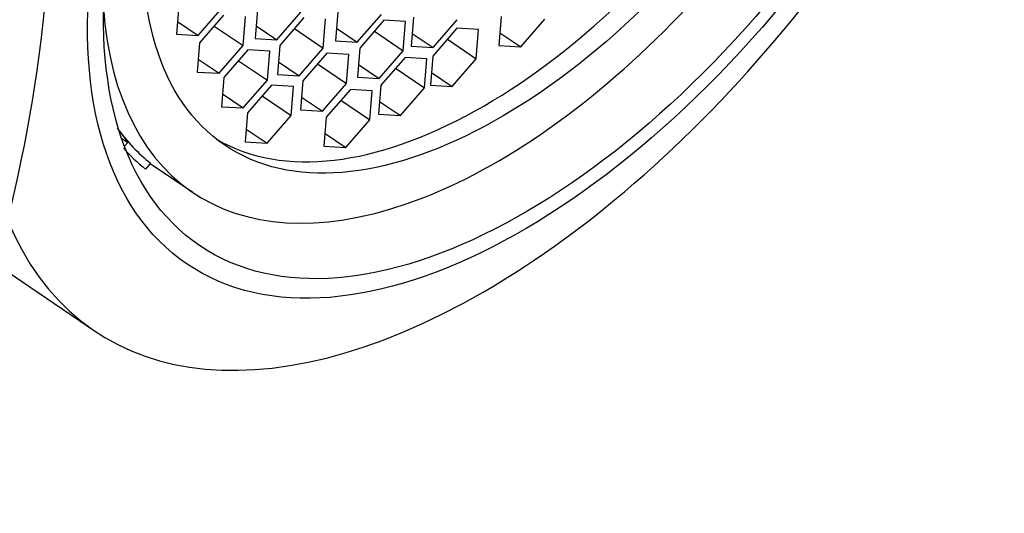
# Model space of a CAD drawing. Units: millimetres. Extents: x 0 to 1160, y 0 to 2177.
# Drawn here: x 946 to 961, y 585 to 592 of the extents above; entities that cross this region are included whole.
import ezdxf
from ezdxf import colors
from ezdxf.entities.mleader import LeaderData, LeaderLine
from ezdxf.math import Vec2, Vec3

# ---------------------------------------------------------------- set-up
doc = ezdxf.new("R2010")
doc.units = ezdxf.units.MM
doc.layers.add('DV6_Défaut', color=7, linetype='Continuous')
doc.layers.add('Défaut', color=7, linetype='Continuous')

# ---------------------------------------------------------------- blocks, each defined once
blk = doc.blocks.new('_DOT')
at = {"color": 0}
blk.add_line((0, 0), (-1, 0), dxfattribs=at)
at = {"color": 0, "const_width": 0.333}
blk.add_lwpolyline([(-0.1665, 0, 1), (0.1665, 0, 1)], format="xyb", close=True, dxfattribs=at)
blk = doc.blocks.new('SE5')
at = {"layer": 'DV6_Défaut', "color": 7, "linetype": 'Continuous'}
for p, q in [((948.147, 592.492), (948.111, 592.043)), ((948.447, 592.022), (948.818, 592.451)), ((948.84, 592.338), (948.469, 591.909)), ((949.14, 591.868), (949.176, 592.317)), ((949.361, 592.424), (949.325, 591.975)), ((949.661, 591.955), (950.033, 592.383)), ((950.076, 592.3), (949.705, 591.871)), ((950.376, 591.83), (950.412, 592.28)), ((950.602, 592.389), (950.566, 591.94)), ((950.902, 591.92), (951.274, 592.348)), ((951.77, 592.309), (951.734, 591.86)), ((953.122, 592.317), (953.087, 591.868)), ((948.127, 592.24), (948.447, 592.022)), ((948.695, 592.17), (949.14, 591.868)), ((949.341, 592.172), (949.661, 591.955)), ((949.931, 592.133), (950.376, 591.83)), ((950.582, 592.137), (950.902, 591.92)), ((951.311, 592.258), (950.939, 591.829)), ((951.647, 592.238), (951.311, 592.258)), ((951.611, 591.789), (951.647, 592.238)), ((952.436, 592.135), (952.065, 591.707)), ((952.07, 591.839), (952.441, 592.268)), ((952.772, 592.115), (952.436, 592.135)), ((953.423, 591.848), (953.794, 592.276)), ((948.111, 592.043), (948.447, 592.022)), ((949.325, 591.975), (949.661, 591.955)), ((951.166, 592.091), (951.611, 591.789)), ((951.75, 592.056), (952.07, 591.839)), ((952.736, 591.666), (952.772, 592.115)), ((953.102, 592.065), (953.423, 591.848)), ((948.469, 591.909), (948.433, 591.46)), ((948.769, 591.44), (949.14, 591.868)), ((949.705, 591.871), (949.669, 591.422)), ((950.005, 591.402), (950.376, 591.83)), ((950.566, 591.94), (950.902, 591.92)), ((950.939, 591.829), (950.904, 591.38)), ((951.734, 591.86), (952.07, 591.839)), ((952.291, 591.968), (952.736, 591.666)), ((953.087, 591.868), (953.423, 591.848)), ((949.215, 591.803), (948.844, 591.374)), ((949.551, 591.782), (949.215, 591.803)), ((949.515, 591.333), (949.551, 591.782)), ((950.434, 591.752), (950.063, 591.323)), ((950.77, 591.731), (950.434, 591.752)), ((950.734, 591.282), (950.77, 591.731)), ((951.24, 591.36), (951.611, 591.789)), ((951.638, 591.685), (951.266, 591.256)), ((951.973, 591.665), (951.638, 591.685)), ((952.065, 591.707), (952.029, 591.257)), ((948.449, 591.657), (948.769, 591.44)), ((949.07, 591.635), (949.515, 591.333)), ((949.685, 591.619), (950.005, 591.402)), ((950.289, 591.584), (950.734, 591.282)), ((950.919, 591.577), (951.24, 591.36)), ((951.493, 591.518), (951.938, 591.216)), ((951.938, 591.216), (951.973, 591.665)), ((952.365, 591.237), (952.736, 591.666)), ((948.433, 591.46), (948.769, 591.44)), ((948.844, 591.374), (948.808, 590.925)), ((949.669, 591.422), (950.005, 591.402)), ((950.904, 591.38), (951.24, 591.36)), ((952.045, 591.454), (952.365, 591.237)), ((941.148, 591.332), (946.847, 587.466)), ((949.144, 590.905), (949.515, 591.333)), ((949.581, 591.259), (949.209, 590.83)), ((949.916, 591.239), (949.581, 591.259)), ((949.881, 590.79), (949.916, 591.239)), ((950.063, 591.323), (950.027, 590.874)), ((950.363, 590.854), (950.734, 591.282)), ((951.266, 591.256), (951.231, 590.807)), ((951.566, 590.787), (951.938, 591.216)), ((952.029, 591.257), (952.365, 591.237)), ((948.824, 591.122), (949.144, 590.905)), ((949.436, 591.092), (949.881, 590.79)), ((950.043, 591.071), (950.363, 590.854)), ((950.795, 591.192), (950.424, 590.764)), ((951.131, 591.172), (950.795, 591.192)), ((951.095, 590.723), (951.131, 591.172)), ((948.808, 590.925), (949.144, 590.905)), ((950.65, 591.025), (951.095, 590.723)), ((951.246, 591.004), (951.566, 590.787)), ((949.209, 590.83), (949.174, 590.381)), ((949.51, 590.361), (949.881, 590.79)), ((950.027, 590.874), (950.363, 590.854)), ((950.424, 590.764), (950.388, 590.314)), ((951.231, 590.807), (951.566, 590.787)), ((950.724, 590.294), (951.095, 590.723)), ((947.232, 590.549), (947.361, 590.371)), ((949.189, 590.578), (949.51, 590.361)), ((950.404, 590.511), (950.724, 590.294)), ((947.271, 590.432), (947.361, 590.371)), ((947.361, 590.371), (947.313, 590.313)), ((949.174, 590.381), (949.51, 590.361)), ((950.388, 590.314), (950.724, 590.294)), ((947.713, 590.053), (947.635, 589.962)), ((947.709, 590.047), (948.364, 589.603))]:
    blk.add_line(p, q, dxfattribs=at)
blk.add_arc((923.656, 594.661), 22.532, 345.9102, 5.0293, dxfattribs=at)
for centre, major_axis, start_param, end_param in [((947.885, 601.262), (7.158, 10.551), 0, 3.486294), ((947.885, 601.262), (-6.737, -9.931), 3.141593, 6.283185), ((947.885, 601.262), (-6.737, -9.931), 3.141593, 6.283185), ((953.629, 597.366), (5.266, 7.762), 2.551491, 6.283185), ((953.369, 597.542), (4.772, 7.034), 3.176842, 6.247936), ((953.583, 597.397), (6.737, 9.931), 2.807319, 5.126636), ((953.136, 597.7), (-5.266, -7.762), 6.09485, 6.243616), ((953.136, 597.7), (-5.333, -7.862), 6.147383, 6.241289)]:
    blk.add_ellipse(centre, major_axis=major_axis, ratio=0.524834, start_param=start_param, end_param=end_param, dxfattribs=at)
for centre, major_axis in [((954.084, 597.057), (-5.808, -8.561)), ((954.084, 597.057), (-5.614, -8.276)), ((953.629, 597.366), (4.772, 7.034))]:
    blk.add_ellipse(centre, major_axis=major_axis, ratio=0.524834, dxfattribs=at)

msp = doc.modelspace()

# ---------------------------------------------------------------- block references
at = {"layer": 'Défaut'}
msp.add_blockref('SE5', (0, 0), dxfattribs=at)

# ---------------------------------------------------------------- leaders
at = {"layer": 'Défaut', "color": 7, "linetype": 'Continuous'}
ml = msp.add_multileader_mtext('Standard', dxfattribs=at)
ml.set_content('{\\pxsm0.9;\\fSolid Edge ISO|b1||i0||c0|p34;\\W1.;30/03/2016\\P}', color=256)
ml.set_leader_properties()
ml.set_arrow_properties(name='DOT')
ml.build(insert=Vec2(0, 0))
ml.multileader.update_dxf_attribs({"leader_type": 0, "dogleg_length": 0, "arrow_head_size": 12})
ctx = ml.context
ctx.base_point, ctx.char_height, ctx.arrow_head_size, ctx.landing_gap_size = Vec3(1072.165, 2164.093), 12, 12, 4.2
notes = []
notes.append((ctx, [(0, (0, 0, 0), (0, 0), (1, 0), 1, [])]))
ctx.mtext.insert = Vec3(1074.165, 2170.213)
for ctx, leaders in notes:
    for number, flags, end, landing, length, lines in leaders:
        leader = LeaderData()
        leader.index, (leader.has_last_leader_line, leader.has_dogleg_vector, leader.attachment_direction) = number, flags
        leader.last_leader_point, leader.dogleg_vector, leader.dogleg_length = Vec3(end), Vec3(landing), length
        for number, points, colour, breaks in lines:
            line = LeaderLine()
            line.index, line.vertices, line.color, line.breaks = number, Vec3.list(points), colors.encode_raw_color(colour), breaks
            leader.lines.append(line)
        ctx.leaders.append(leader)

doc.saveas('drawing.dxf')
